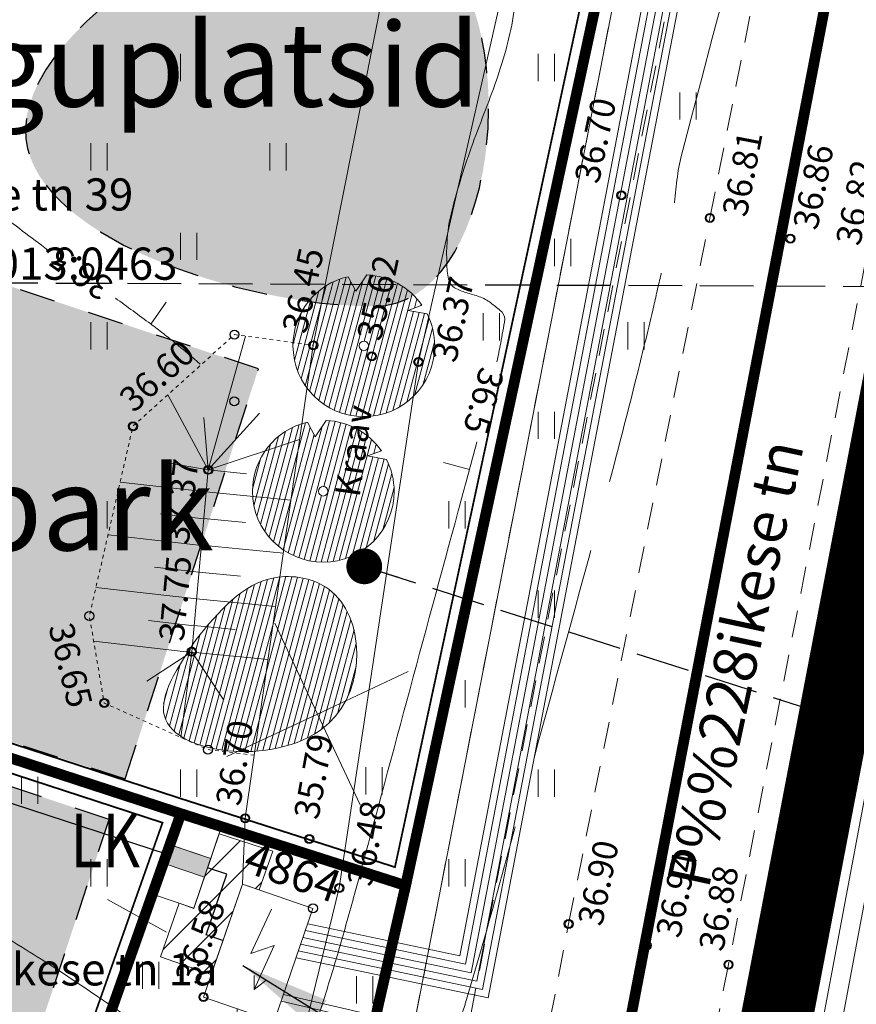
# Model space of a CAD drawing. Units: metres. Extents: x 553283 to 553886, y 6585167 to 6585878.
# Drawn here: x 553746 to 553770, y 6585329 to 6585356 of the extents above; entities that cross this region are included whole.
import ezdxf
from ezdxf.enums import TextEntityAlignment as Align

# ---------------------------------------------------------------- set-up
doc = ezdxf.new("R2010")
doc.units = ezdxf.units.M
doc.header["$MEASUREMENT"] = 0
for name, pattern in [('922 3x1x0 1', [4, 3, -1]), ('ASFBET', [2.5, 1.5, -1]), ('DASHDOT', [1, 0.5, -0.25, 0, -0.25]), ('HOONEKP', [0.02, 0.01, 0.01]), ('ISOPOOL', [8, 6, -2]), ('KATASTRIPIIR', [0.02, 0.01, 0.01]), ('NOLVAALL', [1.2, 0.2, -1]), ('Punktiirt923', [2, 1, -1])]:
    doc.linetypes.add(name, pattern=pattern)
doc.layers.get('0').update_dxf_attribs({"lineweight": 9})
for name, color, linetype, lineweight in [('ajutine', 12, '922 3x1x0 1', 0), ('HALJASTUS', 3, 'Continuous', 0), ('HORISONTAAL', 251, 'Continuous', 0), ('K-det-manguvaljak-spets', 28, 'Punktiirt923', 25), ('KPKAABEL', 1, 'Continuous', 15), ('KTRASS', 13, 'Continuous', 15), ('LEAMURU', 70, 'Continuous', 0), ('MOOTMPUNKT', 5, 'Continuous', 0), ('MPKAABEL', 5, 'Continuous', 15), ('olevpuuring', 86, 'Continuous', 0), ('plan_tabel', 7, 'Continuous', 5), ('PLANPUU', 76, 'Continuous', 0), ('RELJEEF', 30, 'Continuous', 0), ('TABEL', 7, 'Continuous', 18), ('TEE', 7, 'Continuous', 9), ('VEEKOGU', 132, 'Continuous', 0), ('VTRASS', 132, 'Continuous', 15)]:
    doc.layers.add(name, color=color, linetype=linetype, lineweight=lineweight)
for name, color, linetype in [('HOONE', 7, 'Continuous'), ('KORGUS', 7, 'Continuous'), ('LEA MOOD KRUN JOONISEL', 1, 'Continuous'), ('PIIR', 5, 'Continuous'), ('PLAN_ALA', 240, 'Continuous'), ('POST', 7, 'Continuous')]:
    doc.layers.add(name, color=color, linetype=linetype)
doc.layers.add('ololpiirid', color=7, linetype='Continuous', lineweight=30, true_color=0x4d3900)
doc.styles.add('kaks', font='ROMANS.shx', dxfattribs={"width": 0.8, "height": 400})
doc.styles.add('romans', font='romans.shx')
doc.styles.get("Standard").update_dxf_attribs({"font": 'txt.shx'})
doc.styles.add('Style-INTL_ISO', font='INTL_ISO.shx')
doc.styles.add('Style-INTL_ISO_ITALIC', font='INTL_ISO_ITALIC.shx')
doc.styles.add('SWISL', font='swissl.ttf')
doc.linetypes.add('-K-', pattern='A,10,-1.5,["K",romans,S=1.4,R=0,X=-0.7,Y=-0.7],-1.5,10,-3', length=26)
doc.linetypes.add('-V-', pattern='A,10,-1.5,["V",romans,S=1.4,R=0,X=-0.7,Y=-0.7],-1.5,10,-3', length=26)
doc.linetypes.add('KP_KBL', pattern='A,8,-0.8,[29,dgnlstyle-mkm.shx,S=0.010786,R=180,X=0,Y=0],8,[29,dgnlstyle-mkm.shx,S=0.010786,R=0,X=0,Y=0],-0.8', length=17.6)
doc.linetypes.add('MP_KBL', pattern='A,8,-2,[138,mkm.shx,S=1,R=0,X=0,Y=0],6,[138,mkm.shx,S=1,R=180,X=0,Y=0],-2', length=18)
doc.dimstyles.new('ISO-25', dxfattribs={"dimtxt": 2.5, "dimasz": 2.5, "dimexe": 1.25, "dimexo": 0.625, "dimtad": 1, "dimtxsty": 'Standard', "dimcen": 2.5, "dimadec": 0, "dimazin": 0, "dimtfac": 1, "dimtmove": 0, "dimatfit": 3, "dimfxl": 1, "dimarcsym": 0})

# ---------------------------------------------------------------- blocks, each defined once
blk = doc.blocks.new('HEIN')
at = {"layer": 'HALJASTUS', "linetype": 'Continuous', "lineweight": 0}
for p, q in [((-0.00228, 0.00381), (-0.00228, -0.00381)), ((0.00228, 0.00381), (0.00228, -0.00381))]:
    blk.add_line(p, q, dxfattribs=at)
blk = doc.blocks.new('AJ')
at = {"layer": 'HOONE', "linetype": 'Continuous', "lineweight": 0}
for p, q in [((0.00476, 0.02247), (-0.00093, 0.01004)), ((-0.00093, 0.01004), (0.00555, 0.01229)), ((0.00555, 0.01229), (0, 0)), ((0, 0.00396), (0, 0)), ((0, 0), (0.00331, 0.00264))]:
    blk.add_line(p, q, dxfattribs=at)
blk = doc.blocks.new('MURU')
at = {"layer": 'HALJASTUS', "linetype": 'Continuous', "lineweight": 0}
for p, q in [((-0.00463, 0.00607), (0, 0)), ((0, 0), (0.00446, 0.00607))]:
    blk.add_line(p, q, dxfattribs=at)
for centre in [(-0.00401, 0), (0.00428, 0)]:
    blk.add_circle(centre, 0.00055, dxfattribs=at)
blk = doc.blocks.new('ISOJ')
at = {"layer": 'HORISONTAAL', "linetype": 'Continuous', "lineweight": 0}
blk.add_line((0, 0), (0.0075, 0), dxfattribs=at)
blk = doc.blocks.new('puu2')
at = {"layer": 'PLANPUU', "flags": 128}
blk.add_lwpolyline([(1.757, 1.022), (1.224, 1.121), (1.613, 1.263, 0.234313), (0.071, 2.11), (-0.234, 1.657), (-0.454, 2.061, 0.349549), (-1.991, 0.132, 1), (1.969, 0.132, 0.117216)], format="xyb", close=True, dxfattribs=at)
at = {"layer": 'PLANPUU'}
blk.add_circle((-0.011, 0.132), 0.132, dxfattribs=at)
blk = doc.blocks.new('ELKAPP_1')
at = {"layer": 'POST', "linetype": 'Continuous', "lineweight": 0}
for p, q in [((-0.00136, 0.00298), (-0.00136, -0.00298)), ((0.00136, 0.00298), (0.00136, -0.00298))]:
    blk.add_line(p, q, dxfattribs=at)
blk.add_3dface([(-0.00597, 0.00298), (0.00597, 0.00298), (0.00597, -0.00298), (-0.00597, -0.00298)], dxfattribs=at)

msp = doc.modelspace()

# ---------------------------------------------------------------- hatches: boundary and pattern name
h = msp.add_hatch()
h.set_pattern_fill('ANSI31', color=1, scale=5, style=0)
h.set_pattern_definition([(45, (0, 0), (-0.44194173824, 0.44194173824), [])])
h.paths.add_polyline_path([(553752.937, 6585332.098), (553753.31, 6585333.183), (553751.814, 6585333.662), (553751.11, 6585331.583), (553750.693, 6585331.724), (553750.177, 6585330.224), (553751.595, 6585329.737), (553752.464, 6585332.261)])
msp.add_hatch(color=5).paths.add_polyline_path([(553750.275, 6585332.84), (553750.449, 6585333.354), (553751.58, 6585332.971), (553751.406, 6585332.457)])
at = {"layer": 'LEAMURU'}
h = msp.add_hatch(color=256, dxfattribs=at)
edge = h.paths.add_edge_path()
edge.add_spline(control_points=[(553756.14, 6585348.402), (553752.498, 6585348.401), (553739.275, 6585352.655), (553761.48, 6585365.398), (553759.556, 6585348.402), (553756.14, 6585348.402)], knot_values=[0, 0, 0, 0, 10.925323, 23.491438, 33.739581, 33.739581, 33.739581, 33.739581], degree=3, periodic=0)
edge = h.paths.add_edge_path()
edge.add_spline(control_points=[(553740.96, 6585360.896), (553740.471, 6585362.007), (553740.563, 6585366.156), (553747.781, 6585362.393), (553741.541, 6585359.576), (553740.96, 6585360.896)], knot_values=[0, 0, 0, 0, 3.642062, 7.589032, 11.91422, 11.91422, 11.91422, 11.91422], degree=3, periodic=0)
edge = h.paths.add_edge_path()
edge.add_spline(control_points=[(553741.592, 6585354.504), (553739.993, 6585355.477), (553734.617, 6585360.926), (553748.475, 6585359.41), (553742.881, 6585353.72), (553741.592, 6585354.504)], knot_values=[0, 0, 0, 0, 5.613926, 12.465619, 16.99154, 16.99154, 16.99154, 16.99154], degree=3, periodic=0)
for points in [[(553734.92, 6585339.831), (553749.191, 6585335.198), (553752.911, 6585346.655), (553738.676, 6585351.385)], [(553729.065, 6585322.415), (553743.401, 6585317.987), (553748.744, 6585334.069), (553734.51, 6585338.799)]]:
    msp.add_hatch(color=256, dxfattribs=at).paths.add_polyline_path(points)
at = {"layer": 'olevpuuring'}
h = msp.add_hatch(dxfattribs=at)
h.set_pattern_fill('ANSI31', color=256, scale=0.05, angle=30, style=0)
h.set_pattern_definition([(75, (553905.67623, 6585409.68953), (-0.15334072, 0.04108752), [])])
edge = h.paths.add_edge_path()
edge.add_line((553757.626, 6585348.192), (553757.092, 6585348.29))
edge.add_line((553757.092, 6585348.29), (553757.482, 6585348.432))
edge.add_arc((553755.858, 6585347.301), 1.98, 34.8585, 87.6074)
edge.add_line((553755.94, 6585349.279), (553755.635, 6585348.826))
edge.add_line((553755.635, 6585348.826), (553755.414, 6585349.23))
edge.add_arc((553755.858, 6585347.301), 1.98, 102.9319, 180)
edge.add_arc((553755.858, 6585347.301), 1.98, 180, 360)
edge.add_arc((553755.858, 6585347.301), 1.98, 360, 386.7419)
edge = h.paths.add_edge_path(flags=16)
edge.add_arc((553755.858, 6585347.301), 0.132, 0, 360)
h = msp.add_hatch(dxfattribs=at)
h.set_pattern_fill('ANSI31', color=256, scale=0.05, angle=30, style=0)
h.set_pattern_definition([(75, (553904.54253, 6585405.62355), (-0.15334072, 0.04108752), [])])
edge = h.paths.add_edge_path()
edge.add_line((553756.492, 6585344.126), (553755.959, 6585344.224))
edge.add_line((553755.959, 6585344.224), (553756.349, 6585344.366))
edge.add_arc((553754.724, 6585343.235), 1.98, 34.8585, 87.6074)
edge.add_line((553754.806, 6585345.213), (553754.502, 6585344.76))
edge.add_line((553754.502, 6585344.76), (553754.281, 6585345.164))
edge.add_arc((553754.724, 6585343.235), 1.98, 102.9319, 180)
edge.add_arc((553754.724, 6585343.235), 1.98, 180, 360)
edge.add_arc((553754.724, 6585343.235), 1.98, 360, 386.7419)
edge = h.paths.add_edge_path(flags=16)
edge.add_arc((553754.724, 6585343.235), 0.132, 0, 360)
h = msp.add_hatch(dxfattribs=at)
h.set_pattern_fill('ANSI31', color=256, scale=0.05, angle=30, style=0)
h.set_pattern_definition([(75, (553401.72906, 6585225.24312), (-0.153340725, 0.041087523), [])])
edge = h.paths.add_edge_path()
edge.add_spline(control_points=[(553751.168, 6585339.092), (553751.809, 6585339.873), (553752.807, 6585341.088), (553755.881, 6585340.573), (553755.999, 6585335.293), (553749.097, 6585335.97), (553750.649, 6585338.31), (553751.168, 6585339.092)], knot_values=[0, 0, 0, 0, 2.792476, 4.342365, 8.090351, 12.688884, 14.997907, 14.997907, 14.997907, 14.997907], degree=3, periodic=0)

# ---------------------------------------------------------------- linework, layer by layer
at = {"color": 1, "flags": 128}
msp.add_lwpolyline([(553753.375, 6585339.546), (553754.566, 6585337.012), (553752.031, 6585335.822), (553754.566, 6585337.012), (553755.756, 6585334.477), (553754.566, 6585337.012), (553757.1, 6585338.202)], dxfattribs=at)
at = {"flags": 128}
msp.add_lwpolyline([(553750.275, 6585332.84), (553750.449, 6585333.354), (553751.58, 6585332.971), (553751.406, 6585332.457), (553750.275, 6585332.84)], dxfattribs=at)
at = {"layer": 'ajutine', "const_width": 0.05}
for points in [[(553739.904, 6585366.093), (553762.321, 6585358.699), (553756.727, 6585332.734), (553750.868, 6585334.609), (553731.492, 6585340.934)], [(553715.237, 6585292.31), (553731.239, 6585340.175), (553750.232, 6585333.975), (553748.223, 6585328.29), (553755.287, 6585325.892), (553746.967, 6585282.157)]]:
    msp.add_lwpolyline(points, close=True, dxfattribs=at)
at = {"layer": 'HOONE', "linetype": 'HOONEKP', "lineweight": 0, "ltscale": 0.5}
for points in [[(553750.693, 6585331.724), (553751.11, 6585331.583), (553751.814, 6585333.662)], [(553752.937, 6585332.098), (553753.31, 6585333.183), (553751.814, 6585333.662)], [(553754.436, 6585331.583), (553753.35, 6585328.425), (553751.377, 6585329.103), (553752.463, 6585332.261), (553754.436, 6585331.583)], [(553751.595, 6585329.737), (553752.464, 6585332.261), (553752.937, 6585332.098)], [(553751.595, 6585329.737), (553750.177, 6585330.224), (553750.693, 6585331.724)]]:
    msp.add_lwpolyline(points, dxfattribs=at)
at = {"layer": 'HORISONTAAL', "linetype": 'ISOPOOL', "lineweight": 0}
for points, knots in [([(553655.475, 6585390.639), (553656.215, 6585389.859), (553656.955, 6585389.079), (553657.695, 6585388.299), (553658.188, 6585387.779), (553658.653, 6585387.235), (553659.116, 6585386.687), (553659.58, 6585386.136), (553659.996, 6585385.553), (553660.392, 6585384.949), (553660.788, 6585384.346), (553661.143, 6585383.725), (553661.463, 6585383.079), (553661.623, 6585382.755), (553661.764, 6585382.426), (553661.901, 6585382.092), (553662.039, 6585381.756), (553662.171, 6585381.421), (553662.265, 6585381.069), (553662.343, 6585380.779), (553662.391, 6585380.485), (553662.415, 6585380.189), (553662.443, 6585379.849), (553662.469, 6585379.509), (553662.495, 6585379.169), (553662.875, 6585374.189), (553663.28, 6585369.21), (553663.595, 6585364.229), (553663.924, 6585359.031), (553663.399, 6585353.809), (553663.055, 6585348.609), (553662.973, 6585347.357), (553662.827, 6585346.111), (553662.755, 6585344.859), (553662.72, 6585344.235), (553662.69, 6585343.612), (553662.695, 6585342.989), (553662.725, 6585339.572), (553662.832, 6585336.155), (553662.875, 6585332.739), (553662.905, 6585330.409), (553662.892, 6585328.078), (553662.925, 6585325.749), (553662.93, 6585325.394), (553662.95, 6585325.04), (553662.995, 6585324.689), (553663.344, 6585321.985), (553663.737, 6585319.297), (553664.155, 6585316.609), (553664.326, 6585315.509), (553664.494, 6585314.409), (553664.674, 6585313.312), (553664.854, 6585312.214), (553665.04, 6585311.118), (553665.233, 6585310.023), (553665.425, 6585308.927), (553665.63, 6585307.834), (553665.83, 6585306.74), (553666.03, 6585305.644), (553666.244, 6585304.551), (553666.465, 6585303.459), (553666.561, 6585302.989), (553666.778, 6585302.56), (553667.055, 6585302.149), (553667.486, 6585301.511), (553667.994, 6585300.99), (553668.605, 6585300.549), (553669.173, 6585300.138), (553669.743, 6585299.769), (553670.358, 6585299.45), (553670.968, 6585299.133), (553671.569, 6585298.801), (553672.212, 6585298.565), (553673.506, 6585298.09), (553674.8, 6585297.621), (553676.095, 6585297.151), (553677.391, 6585296.682), (553678.69, 6585296.219), (553679.986, 6585295.749), (553681.278, 6585295.281), (553682.459, 6585294.596), (553683.615, 6585293.799), (553685.011, 6585292.837), (553686.197, 6585291.679), (553687.125, 6585290.279), (553687.405, 6585289.857), (553687.649, 6585289.428), (553687.867, 6585288.977), (553688.083, 6585288.531), (553688.31, 6585288.092), (553688.486, 6585287.629), (553688.836, 6585286.705), (553689.172, 6585285.777), (553689.505, 6585284.847), (553689.839, 6585283.917), (553690.148, 6585282.98), (553690.485, 6585282.051), (553690.739, 6585281.355), (553691.06, 6585280.688), (553691.375, 6585280.016), (553691.48, 6585279.79), (553691.6, 6585279.575), (553691.725, 6585279.359), (553691.931, 6585279.002), (553692.142, 6585278.637), (553692.465, 6585278.379), (553692.623, 6585278.253), (553692.788, 6585278.146), (553692.954, 6585278.037), (553693.118, 6585277.93), (553693.282, 6585277.822), (553693.448, 6585277.718), (553693.776, 6585277.514), (553694.11, 6585277.325), (553694.451, 6585277.142), (553695.12, 6585276.784), (553695.802, 6585276.457), (553696.511, 6585276.189), (553697.93, 6585275.653), (553699.363, 6585275.175), (553700.805, 6585274.709), (553701.782, 6585274.393), (553702.759, 6585274.09), (553703.748, 6585273.809), (553704.73, 6585273.53), (553705.724, 6585273.319), (553706.735, 6585273.169), (553707.569, 6585273.045), (553708.404, 6585272.971), (553709.243, 6585272.945), (553710.083, 6585272.919), (553710.924, 6585272.895), (553711.763, 6585272.919), (553712.604, 6585272.944), (553713.446, 6585272.973), (553714.287, 6585273.003), (553715.127, 6585273.034), (553715.966, 6585273.069), (553716.805, 6585273.109), (553717.313, 6585273.132), (553717.817, 6585273.203), (553718.318, 6585273.308), (553718.833, 6585273.416), (553719.333, 6585273.569), (553719.83, 6585273.735), (553720.848, 6585274.075), (553721.825, 6585274.504), (553722.842, 6585274.854), (553723.816, 6585275.188), (553724.804, 6585275.459), (553725.816, 6585275.635), (553726.298, 6585275.719), (553726.797, 6585275.704), (553727.28, 6585275.64), (553727.524, 6585275.607), (553727.767, 6585275.566), (553728.006, 6585275.5), (553728.128, 6585275.467), (553728.246, 6585275.429), (553728.366, 6585275.389), (553728.489, 6585275.349), (553728.608, 6585275.305), (553728.725, 6585275.249), (553729.183, 6585275.028), (553729.59, 6585274.71), (553729.917, 6585274.327), (553730.251, 6585273.934), (553730.575, 6585273.54), (553730.895, 6585273.139), (553731.055, 6585272.939), (553731.217, 6585272.742), (553731.371, 6585272.538), (553731.523, 6585272.335), (553731.663, 6585272.124), (553731.812, 6585271.919), (553731.961, 6585271.714), (553732.114, 6585271.513), (553732.267, 6585271.31), (553732.423, 6585271.105), (553732.592, 6585270.917), (553732.785, 6585270.739), (553733.039, 6585270.504), (553733.338, 6585270.326), (553733.665, 6585270.239), (553734.698, 6585269.961), (553735.731, 6585269.721), (553736.775, 6585269.509), (553738.258, 6585269.207), (553739.735, 6585268.889), (553741.225, 6585268.626), (553741.966, 6585268.494), (553742.708, 6585268.384), (553743.454, 6585268.291), (553743.824, 6585268.244), (553744.196, 6585268.211), (553744.566, 6585268.173), (553744.935, 6585268.136), (553745.306, 6585268.104), (553745.675, 6585268.099), (553746.068, 6585268.093), (553746.425, 6585268.31), (553746.785, 6585268.509), (553747.186, 6585268.729), (553747.543, 6585268.95), (553747.835, 6585269.299), (553747.934, 6585269.416), (553748.009, 6585269.541), (553748.065, 6585269.679), (553748.586, 6585270.945), (553748.983, 6585272.251), (553749.535, 6585273.499), (553749.549, 6585273.529), (553749.562, 6585273.559), (553749.575, 6585273.589)], [0, 0, 0, 0, 0.016777, 0.016777, 0.016777, 0.027951, 0.027951, 0.027951, 0.039166, 0.039166, 0.039166, 0.050375, 0.050375, 0.050375, 0.055994, 0.055994, 0.055994, 0.061641, 0.061641, 0.061641, 0.066284, 0.066284, 0.066284, 0.071606, 0.071606, 0.071606, 0.149523, 0.149523, 0.149523, 0.230815, 0.230815, 0.230815, 0.250383, 0.250383, 0.250383, 0.260114, 0.260114, 0.260114, 0.313435, 0.313435, 0.313435, 0.349793, 0.349793, 0.349793, 0.355318, 0.355318, 0.355318, 0.397776, 0.397776, 0.397776, 0.415135, 0.415135, 0.415135, 0.432484, 0.432484, 0.432484, 0.449841, 0.449841, 0.449841, 0.467226, 0.467226, 0.467226, 0.474698, 0.474698, 0.474698, 0.486285, 0.486285, 0.486285, 0.497041, 0.497041, 0.497041, 0.507732, 0.507732, 0.507732, 0.529224, 0.529224, 0.529224, 0.550734, 0.550734, 0.550734, 0.572166, 0.572166, 0.572166, 0.598021, 0.598021, 0.598021, 0.60581, 0.60581, 0.60581, 0.613528, 0.613528, 0.613528, 0.628939, 0.628939, 0.628939, 0.644348, 0.644348, 0.644348, 0.655902, 0.655902, 0.655902, 0.659776, 0.659776, 0.659776, 0.666163, 0.666163, 0.666163, 0.669264, 0.669264, 0.669264, 0.672322, 0.672322, 0.672322, 0.678338, 0.678338, 0.678338, 0.690143, 0.690143, 0.690143, 0.71377, 0.71377, 0.71377, 0.729773, 0.729773, 0.729773, 0.745666, 0.745666, 0.745666, 0.758761, 0.758761, 0.758761, 0.771869, 0.771869, 0.771869, 0.785002, 0.785002, 0.785002, 0.798114, 0.798114, 0.798114, 0.806048, 0.806048, 0.806048, 0.814222, 0.814222, 0.814222, 0.830935, 0.830935, 0.830935, 0.846927, 0.846927, 0.846927, 0.854543, 0.854543, 0.854543, 0.858384, 0.858384, 0.858384, 0.860347, 0.860347, 0.860347, 0.862353, 0.862353, 0.862353, 0.870188, 0.870188, 0.870188, 0.878194, 0.878194, 0.878194, 0.88218, 0.88218, 0.88218, 0.886131, 0.886131, 0.886131, 0.890085, 0.890085, 0.890085, 0.894099, 0.894099, 0.894099, 0.899363, 0.899363, 0.899363, 0.915978, 0.915978, 0.915978, 0.939576, 0.939576, 0.939576, 0.951299, 0.951299, 0.951299, 0.957115, 0.957115, 0.957115, 0.962896, 0.962896, 0.962896, 0.969051, 0.969051, 0.969051, 0.975886, 0.975886, 0.975886, 0.978196, 0.978196, 0.978196, 0.999485, 0.999485, 0.999485, 1, 1, 1, 1]), ([(553754.608, 6585321.389), (553754.938, 6585321.419), (553755.236, 6585321.613), (553755.497, 6585321.834), (553755.651, 6585321.964), (553755.784, 6585322.099), (553755.908, 6585322.251), (553755.971, 6585322.328), (553756.033, 6585322.405), (553756.091, 6585322.486), (553756.149, 6585322.565), (553756.204, 6585322.645), (553756.255, 6585322.729), (553756.564, 6585323.225), (553756.842, 6585323.735), (553757.089, 6585324.265), (553757.324, 6585324.769), (553757.54, 6585325.278), (553757.721, 6585325.803), (553757.899, 6585326.318), (553758.076, 6585326.834), (553758.23, 6585327.356), (553758.386, 6585327.883), (553758.542, 6585328.411), (553758.695, 6585328.939), (553758.943, 6585329.788), (553759.197, 6585330.636), (553759.435, 6585331.489), (553759.612, 6585332.121), (553759.784, 6585332.755), (553759.957, 6585333.388), (553760.13, 6585334.022), (553760.303, 6585334.655), (553760.475, 6585335.289), (553761.156, 6585337.784), (553761.846, 6585340.277), (553762.527, 6585342.772), (553762.868, 6585344.019), (553763.188, 6585345.272), (553763.501, 6585346.527), (553763.658, 6585347.155), (553763.81, 6585347.784), (553763.957, 6585348.414), (553764.031, 6585348.729), (553764.103, 6585349.045), (553764.175, 6585349.36), (553764.247, 6585349.676), (553764.321, 6585349.991), (553764.385, 6585350.309), (553764.44, 6585350.58), (553764.474, 6585350.855), (553764.515, 6585351.129), (553764.587, 6585351.601), (553764.594, 6585352.086), (553764.715, 6585352.549), (553766.275, 6585358.489), (553767.835, 6585364.429), (553769.395, 6585370.369)], [0, 0, 0, 0, 0.019253, 0.019253, 0.019253, 0.030583, 0.030583, 0.030583, 0.036345, 0.036345, 0.036345, 0.042017, 0.042017, 0.042017, 0.075845, 0.075845, 0.075845, 0.108025, 0.108025, 0.108025, 0.13966, 0.13966, 0.13966, 0.171579, 0.171579, 0.171579, 0.222965, 0.222965, 0.222965, 0.261087, 0.261087, 0.261087, 0.29921, 0.29921, 0.29921, 0.449379, 0.449379, 0.449379, 0.524466, 0.524466, 0.524466, 0.562028, 0.562028, 0.562028, 0.580818, 0.580818, 0.580818, 0.599617, 0.599617, 0.599617, 0.615684, 0.615684, 0.615684, 0.643437, 0.643437, 0.643437, 1, 1, 1, 1]), ([(553745.026, 6585331.297), (553745.633, 6585330.918), (553746.239, 6585330.538), (553746.845, 6585330.159), (553747.388, 6585329.819), (553747.916, 6585329.458), (553748.446, 6585329.1), (553748.711, 6585328.921), (553748.974, 6585328.739), (553749.238, 6585328.559), (553749.502, 6585328.379), (553749.766, 6585328.203), (553750.035, 6585328.029), (553750.109, 6585327.981), (553750.196, 6585327.954), (553750.283, 6585327.946), (553750.374, 6585327.938), (553750.465, 6585327.942), (553750.556, 6585327.936), (553750.649, 6585327.929), (553750.742, 6585327.923), (553750.834, 6585327.909), (553750.881, 6585327.902), (553750.925, 6585327.884), (553750.968, 6585327.862), (553751.01, 6585327.841), (553751.051, 6585327.819), (553751.085, 6585327.788)], [0, 0, 0, 0, 0.303281, 0.303281, 0.303281, 0.574497, 0.574497, 0.574497, 0.710069, 0.710069, 0.710069, 0.845379, 0.845379, 0.845379, 0.882252, 0.882252, 0.882252, 0.920896, 0.920896, 0.920896, 0.960341, 0.960341, 0.960341, 0.980409, 0.980409, 0.980409, 1, 1, 1, 1])]:
    msp.add_open_spline(points, degree=3, knots=knots, dxfattribs=at)
at = {"layer": 'HORISONTAAL', "linetype": 'Continuous', "lineweight": 0}
for points, knots in [([(553759.578, 6585346.855), (553759.614, 6585347.027), (553759.648, 6585347.199), (553759.681, 6585347.372), (553759.702, 6585347.483), (553759.721, 6585347.594), (553759.741, 6585347.705), (553759.761, 6585347.816), (553759.781, 6585347.928), (553759.795, 6585348.039), (553759.808, 6585348.131), (553759.742, 6585348.231), (553759.668, 6585348.29), (553759.623, 6585348.326), (553759.578, 6585348.361), (553759.534, 6585348.396), (553759.491, 6585348.43), (553759.448, 6585348.465), (553759.405, 6585348.499), (553759.311, 6585348.573), (553759.201, 6585348.628), (553759.089, 6585348.672), (553758.967, 6585348.719), (553758.839, 6585348.744), (553758.716, 6585348.785), (553758.605, 6585348.823), (553758.497, 6585348.858), (553758.392, 6585348.921), (553758.305, 6585348.973), (553758.246, 6585349.062), (553758.225, 6585349.159), (553758.193, 6585349.308), (553758.18, 6585349.458), (553758.176, 6585349.609), (553758.172, 6585349.76), (553758.168, 6585349.911), (553758.175, 6585350.062), (553758.19, 6585350.37), (553758.22, 6585350.676), (553758.294, 6585350.977), (553758.45, 6585351.612), (553758.643, 6585352.224), (553758.859, 6585352.834), (553759.084, 6585353.467), (553759.343, 6585354.085), (553759.563, 6585354.719), (553759.672, 6585355.031), (553759.77, 6585355.346), (553759.854, 6585355.667), (553759.937, 6585355.981), (553760.004, 6585356.298), (553760.045, 6585356.619), (553760.092, 6585356.985), (553760.136, 6585357.352), (553760.172, 6585357.72), (553760.209, 6585358.089), (553760.243, 6585358.457), (553760.28, 6585358.825), (553760.317, 6585359.193), (553760.357, 6585359.56), (553760.396, 6585359.927), (553760.435, 6585360.292), (553760.485, 6585360.656), (553760.545, 6585361.019), (553760.618, 6585361.456), (553760.729, 6585361.889), (553760.889, 6585362.302), (553761.052, 6585362.722), (553761.223, 6585363.138), (553761.387, 6585363.556), (553761.551, 6585363.975), (553761.714, 6585364.394), (553761.874, 6585364.814), (553761.953, 6585365.022), (553762.006, 6585365.238), (553762.062, 6585365.455), (553762.118, 6585365.671), (553762.159, 6585365.888), (553762.185, 6585366.109), (553762.266, 6585366.787), (553762.289, 6585367.476), (553762.213, 6585368.153), (553762.136, 6585368.838), (553762.043, 6585369.522), (553761.934, 6585370.204), (553761.824, 6585370.89), (553761.694, 6585371.572), (553761.588, 6585372.258), (553761.536, 6585372.599), (553761.501, 6585372.941), (553761.465, 6585373.284), (553761.43, 6585373.625), (553761.413, 6585373.967), (553761.415, 6585374.309), (553761.422, 6585375.091), (553761.495, 6585375.876), (553761.656, 6585376.647), (553761.821, 6585377.432), (553762.012, 6585378.201), (553762.178, 6585378.98), (553762.344, 6585379.755), (553762.511, 6585380.528), (553762.656, 6585381.31), (553762.728, 6585381.694), (553762.756, 6585382.084), (553762.777, 6585382.474), (553762.788, 6585382.668), (553762.79, 6585382.862), (553762.791, 6585383.056), (553762.791, 6585383.25), (553762.782, 6585383.444), (553762.765, 6585383.639), (553762.731, 6585384.031), (553762.631, 6585384.411), (553762.473, 6585384.781), (553762.31, 6585385.162), (553762.117, 6585385.512), (553761.876, 6585385.839), (553761.627, 6585386.179), (553761.379, 6585386.515), (553761.111, 6585386.837), (553760.977, 6585386.999), (553760.842, 6585387.159), (553760.709, 6585387.321), (553760.632, 6585387.414), (553760.555, 6585387.508), (553760.478, 6585387.601)], [0, 0, 0, 0, 0.01222, 0.01222, 0.01222, 0.020085, 0.020085, 0.020085, 0.027914, 0.027914, 0.027914, 0.034459, 0.034459, 0.034459, 0.038426, 0.038426, 0.038426, 0.042234, 0.042234, 0.042234, 0.050603, 0.050603, 0.050603, 0.059658, 0.059658, 0.059658, 0.067792, 0.067792, 0.067792, 0.074532, 0.074532, 0.074532, 0.085046, 0.085046, 0.085046, 0.095566, 0.095566, 0.095566, 0.116971, 0.116971, 0.116971, 0.162011, 0.162011, 0.162011, 0.208674, 0.208674, 0.208674, 0.231699, 0.231699, 0.231699, 0.254209, 0.254209, 0.254209, 0.279941, 0.279941, 0.279941, 0.3057, 0.3057, 0.3057, 0.331397, 0.331397, 0.331397, 0.356961, 0.356961, 0.356961, 0.387796, 0.387796, 0.387796, 0.4191, 0.4191, 0.4191, 0.450389, 0.450389, 0.450389, 0.465877, 0.465877, 0.465877, 0.481316, 0.481316, 0.481316, 0.528749, 0.528749, 0.528749, 0.576787, 0.576787, 0.576787, 0.625105, 0.625105, 0.625105, 0.649078, 0.649078, 0.649078, 0.672874, 0.672874, 0.672874, 0.727426, 0.727426, 0.727426, 0.782887, 0.782887, 0.782887, 0.838058, 0.838058, 0.838058, 0.865217, 0.865217, 0.865217, 0.878728, 0.878728, 0.878728, 0.892252, 0.892252, 0.892252, 0.919617, 0.919617, 0.919617, 0.947806, 0.947806, 0.947806, 0.976974, 0.976974, 0.976974, 0.991575, 0.991575, 0.991575, 1, 1, 1, 1]), ([(553744.204, 6585352.194), (553744.246, 6585352.158), (553744.289, 6585352.123), (553744.331, 6585352.088), (553744.758, 6585351.735), (553745.191, 6585351.391), (553745.625, 6585351.049), (553745.857, 6585350.866), (553746.09, 6585350.685), (553746.324, 6585350.506), (553746.559, 6585350.327), (553746.794, 6585350.149), (553747.032, 6585349.976), (553747.033, 6585349.975), (553747.034, 6585349.975), (553747.035, 6585349.974)], [0, 0, 0, 0, 0.046043, 0.046043, 0.046043, 0.507338, 0.507338, 0.507338, 0.75323, 0.75323, 0.75323, 0.999079, 0.999079, 0.999079, 1, 1, 1, 1]), ([(553748.915, 6585348.632), (553749.245, 6585348.393), (553749.573, 6585348.153), (553749.901, 6585347.911), (553750.021, 6585347.823), (553750.138, 6585347.732), (553750.256, 6585347.641), (553750.373, 6585347.551), (553750.49, 6585347.459), (553750.604, 6585347.364), (553750.834, 6585347.176), (553751.062, 6585346.985), (553751.285, 6585346.789)], [0, 0, 0, 0, 0.406768, 0.406768, 0.406768, 0.555097, 0.555097, 0.555097, 0.703418, 0.703418, 0.703418, 1, 1, 1, 1]), ([(553754.239, 6585327.766), (553754.246, 6585327.772), (553754.251, 6585327.78), (553754.255, 6585327.789), (553754.461, 6585328.234), (553754.633, 6585328.685), (553754.775, 6585329.15), (553754.918, 6585329.616), (553755.063, 6585330.08), (553755.195, 6585330.549), (553755.34, 6585331.058), (553755.487, 6585331.567), (553755.625, 6585332.079), (553756.585, 6585335.614), (553757.533, 6585339.153), (553758.495, 6585342.689), (553758.67, 6585343.33), (553758.845, 6585343.972), (553759.019, 6585344.613)], [0, 0, 0, 0, 0.001597, 0.001597, 0.001597, 0.0848, 0.0848, 0.0848, 0.168117, 0.168117, 0.168117, 0.258823, 0.258823, 0.258823, 0.886139, 0.886139, 0.886139, 1, 1, 1, 1])]:
    msp.add_open_spline(points, degree=3, knots=knots, dxfattribs=at)
at = {"layer": 'K-det-manguvaljak-spets'}
for points in [[(553734.92, 6585339.831), (553749.191, 6585335.198), (553752.911, 6585346.655), (553738.676, 6585351.385)], [(553729.065, 6585322.415), (553743.401, 6585317.987), (553748.744, 6585334.069), (553734.51, 6585338.799)]]:
    msp.add_lwpolyline(points, close=True, dxfattribs=at)
at = {"layer": 'K-det-manguvaljak-spets', "start_tangent": (-1, -0.000103), "end_tangent": (-1, -0.000103)}
msp.add_spline([(553756.14, 6585348.402), (553746.403, 6585353.357), (553757.867, 6585358.503), (553756.14, 6585348.402)], degree=3, dxfattribs=at)
at = {"layer": 'KORGUS', "linetype": 'Continuous', "lineweight": 0}
for centre in [(553763.056, 6585351.503, 0), (553765.526, 6585350.867, 0), (553767.777, 6585350.291, 0), (553754.443, 6585347.315, 0), (553756.08, 6585347.007, 0), (553757.384, 6585346.849, 0), (553749.406, 6585345.051, 0), (553751.509, 6585343.834, 0), (553751.049, 6585338.752, 0), (553748.603, 6585337.319, 0), (553752.542, 6585334.1, 0), (553754.332, 6585333.518, 0), (553755.17, 6585332.154, 0), (553761.58, 6585331.147, 0), (553763.761, 6585330.544, 0), (553766.047, 6585330.012, 0), (553768.367, 6585329.328, 0), (553751.377, 6585329.105, 0)]:
    msp.add_circle(centre, 0.1, dxfattribs=at)
at = {"layer": 'KPKAABEL', "linetype": 'KP_KBL', "lineweight": 15, "ltscale": 0.5, "flags": 128}
msp.add_lwpolyline([(553769.219, 6585388.781), (553768.025, 6585380.729), (553767.025, 6585375.019), (553766.966, 6585372.991), (553765.455, 6585365.459), (553764.335, 6585359.459), (553758.695, 6585330.019), (553754.223, 6585330.961)], dxfattribs=at)
at = {"layer": 'KTRASS', "linetype": '-K-', "lineweight": 15, "ltscale": 0.5}
msp.add_lwpolyline([(553758.865, 6585273.618), (553766.892, 6585316.03), (553775.561, 6585362.211), (553778.309, 6585378.821), (553779.413, 6585385.112)], dxfattribs=at)
at = {"layer": 'LEA MOOD KRUN JOONISEL', "const_width": 0.15}
msp.add_lwpolyline([(553739.662, 6585366.642), (553762.803, 6585358.961), (553757.03, 6585332.217), (553750.75, 6585334.227), (553748.74, 6585328.537), (553755.75, 6585326.157), (553747.28, 6585281.637), (553714.747, 6585292.047)], close=True, dxfattribs=at)
msp.add_lwpolyline([(553750.75, 6585334.227), (553757.03, 6585332.217), (553756.25, 6585328.807), (553755.75, 6585326.157), (553748.74, 6585328.537), (553750.75, 6585334.227)], dxfattribs=at)
at = {"layer": 'MOOTMPUNKT', "linetype": 'Continuous', "lineweight": 30}
for centre in [(553763.056, 6585351.503, 36.704), (553765.526, 6585350.867, 36.813), (553767.777, 6585350.291, 36.857), (553752.243, 6585347.613, 36.819), (553754.443, 6585347.315, 36.45), (553756.08, 6585347.007, 35.616), (553757.384, 6585346.849, 36.373), (553752.236, 6585345.746, 37.734), (553749.406, 6585345.051, 36.603), (553751.509, 6585343.834, 37.365), (553748.188, 6585339.751, 36.645), (553751.049, 6585338.752, 37.752), (553748.603, 6585337.319, 36.647), (553751.502, 6585336.017, 36.923), (553752.542, 6585334.1, 36.701), (553754.332, 6585333.518, 35.787), (553755.17, 6585332.154, 36.476), (553754.436, 6585331.583, 36.227), (553761.58, 6585331.147, 36.895), (553763.761, 6585330.544, 36.944), (553766.047, 6585330.012, 36.884), (553768.367, 6585329.328, 36.664), (553751.377, 6585329.105, 36.578)]:
    msp.add_circle(centre, 0.125, dxfattribs=at)
at = {"layer": 'MPKAABEL', "linetype": 'MP_KBL', "lineweight": 15, "ltscale": 0.5}
for points in [[(553754.288, 6585331.151), (553758.539, 6585330.252), (553764.145, 6585359.489), (553765.263, 6585365.494), (553766.767, 6585373.014), (553766.826, 6585375.039), (553767.83, 6585380.762), (553769.028, 6585388.849)], [(553754.092, 6585330.582), (553759.016, 6585329.55), (553764.732, 6585359.381), (553765.852, 6585365.381), (553767.365, 6585372.946), (553767.425, 6585374.978), (553768.423, 6585380.667), (553769.6, 6585388.617)], [(553769.41, 6585388.699), (553768.225, 6585380.699), (553767.225, 6585374.999), (553767.165, 6585372.969), (553765.655, 6585365.419), (553764.535, 6585359.419), (553758.857, 6585329.784), (553754.157, 6585330.771)], [(553777.865, 6585369.832), (553767.584, 6585372.985), (553766.048, 6585365.343), (553764.928, 6585359.344), (553759.174, 6585329.316), (553754.027, 6585330.392)], [(553753.962, 6585330.203), (553759.333, 6585329.081), (553765.125, 6585359.307), (553766.244, 6585365.305), (553767.726, 6585372.713), (553777.801, 6585369.618)], [(553753.609, 6585329.178), (553758.194, 6585328.115), (553756.665, 6585319.079), (553755.975, 6585314.699), (553755.975, 6585314.699), (553751.645, 6585293.799), (553748.605, 6585280.149), (553749.685, 6585277.999), (553750.555, 6585277.549), (553761.833, 6585273.976)], [(553761.779, 6585273.783), (553750.479, 6585277.363), (553749.543, 6585277.847), (553748.397, 6585280.134), (553751.45, 6585293.841), (553755.779, 6585314.734), (553756.468, 6585319.111), (553757.963, 6585327.966), (553753.544, 6585328.988)]]:
    msp.add_lwpolyline(points, dxfattribs=at)
at = {"layer": 'MPKAABEL', "linetype": 'MP_KBL', "lineweight": 25, "ltscale": 0.5}
for points in [[(553728.412, 6585340.265), (553750.362, 6585333.097)], [(553751.92, 6585330.682), (553751.448, 6585330.845), (553752.032, 6585332.542), (553751.493, 6585332.714)]]:
    msp.add_lwpolyline(points, dxfattribs=at)
at = {"layer": 'olevpuuring'}
msp.add_spline([(553751.168, 6585339.092), (553753.362, 6585340.819), (553754.879, 6585340.5), (553754.879, 6585336.752), (553750.285, 6585336.958), (553751.168, 6585339.092)], degree=3, dxfattribs=at)
at = {"layer": 'ololpiirid', "color": 36, "linetype": 'Continuous', "lineweight": 0, "const_width": 0.3, "flags": 128}
msp.add_lwpolyline([(553785.624, 6585444.744), (553750.325, 6585260.849), (553757.235, 6585258.809), (553760.395, 6585275.939), (553770.425, 6585328.679), (553777.955, 6585368.289), (553793.45, 6585363.249), (553793.45, 6585363.249)], dxfattribs=at)
for points in [[(553743.455, 6585377.979), (553730.985, 6585340.679), (553750.745, 6585334.229), (553757.025, 6585332.219), (553765.345, 6585370.759)], [(553743.455, 6585377.979), (553730.985, 6585340.679), (553750.745, 6585334.229), (553757.025, 6585332.219), (553765.345, 6585370.759), (553743.455, 6585377.979)], [(553644.575, 6585370.619), (553684.225, 6585342.189), (553660.865, 6585309.289), (553747.275, 6585281.639), (553755.095, 6585322.749), (553755.745, 6585326.159), (553748.735, 6585328.539), (553750.745, 6585334.229), (553730.985, 6585340.679), (553704.815, 6585349.239), (553678.605, 6585359.039), (553644.575, 6585370.619)], [(553750.745, 6585334.229), (553748.735, 6585328.539), (553755.745, 6585326.159), (553756.245, 6585328.809), (553757.025, 6585332.219), (553750.745, 6585334.229)]]:
    msp.add_lwpolyline(points, close=True, dxfattribs=at)
at = {"layer": 'PIIR', "linetype": 'KATASTRIPIIR', "lineweight": 0}
msp.add_line((553748.692, 6585331.83), (553750.345, 6585330.916), dxfattribs=at)
for points in [[(553644.575, 6585370.619), (553684.225, 6585342.189), (553660.865, 6585309.289), (553747.275, 6585281.639), (553755.095, 6585322.749), (553755.745, 6585326.159), (553748.735, 6585328.539), (553750.745, 6585334.229), (553730.985, 6585340.679), (553704.815, 6585349.239), (553678.605, 6585359.039)], [(553750.745, 6585334.229), (553748.735, 6585328.539), (553755.745, 6585326.159), (553756.245, 6585328.809), (553757.025, 6585332.219)]]:
    msp.add_lwpolyline(points, close=True, dxfattribs=at)
at = {"layer": 'PLAN_ALA', "linetype": 'DASHDOT', "lineweight": 50, "ltscale": 16, "const_width": 2}
msp.add_lwpolyline([(553757.454, 6585276.282), (553766.537, 6585324.028), (553766.537, 6585324.028), (553776.892, 6585378.109), (553739.015, 6585389.979), (553686.503, 6585407.175), (553683.949, 6585399.713), (553655.283, 6585409.169), (553652.478, 6585400.74), (553642.677, 6585371.249), (553626.38, 6585322.148), (553604.927, 6585334.898), (553579.749, 6585349.862), (553548.649, 6585368.333), (553521.975, 6585339.612), (553562.919, 6585316.81), (553576.803, 6585325.399), (553592.722, 6585319.093), (553598.588, 6585305.628), (553649.546, 6585289.887), (553661.649, 6585306.938)], close=True, dxfattribs=at)
at = {"layer": 'RELJEEF', "linetype": 'Continuous', "lineweight": 0, "ltscale": 0.5}
for p, q in [((553751.453, 6585343.215), (553749.048, 6585343.489)), ((553751.454, 6585343.22), (553753.821, 6585342.99)), ((553751.386, 6585342.468), (553750.179, 6585342.605)), ((553751.386, 6585342.473), (553752.551, 6585342.36)), ((553751.318, 6585341.72), (553748.709, 6585342.018)), ((553751.319, 6585341.726), (553753.608, 6585341.504)), ((553751.25, 6585340.973), (553750.009, 6585341.115)), ((553751.251, 6585340.979), (553752.407, 6585340.867)), ((553751.183, 6585340.226), (553748.371, 6585340.547)), ((553751.183, 6585340.232), (553753.394, 6585340.018)), ((553751.115, 6585339.479), (553749.839, 6585339.625)), ((553751.116, 6585339.485), (553752.262, 6585339.374)), ((553751.048, 6585338.732), (553748.309, 6585339.044)), ((553751.048, 6585338.738), (553753.18, 6585338.532))]:
    msp.add_line(p, q, dxfattribs=at)
at = {"layer": 'RELJEEF', "linetype": 'NOLVAALL', "lineweight": 0, "ltscale": 0.005, "flags": 128}
msp.add_lwpolyline([(553752.796, 6585335.86), (553751.502, 6585336.017), (553748.603, 6585337.319), (553748.188, 6585339.751), (553749.406, 6585345.051), (553752.243, 6585347.613), (553754.443, 6585347.315)], dxfattribs=at)
at = {"layer": 'RELJEEF', "linetype": 'Continuous', "lineweight": 0, "ltscale": 0.5, "flags": 128}
for points in [[(553751.509, 6585343.834), (553752.551, 6585347.571)], [(553751.509, 6585343.834), (553750.377, 6585345.927)], [(553751.509, 6585343.834), (553752.944, 6585345.421)], [(553751.509, 6585343.834), (553751.391, 6585345.293)], [(553751.509, 6585343.834), (553754.064, 6585344.68)], [(553751.509, 6585343.834), (553750.271, 6585344.044)], [(553751.049, 6585338.752), (553751.509, 6585343.834)], [(553751.509, 6585343.834), (553752.576, 6585343.724)], [(553751.049, 6585338.752), (553749.793, 6585337.932)], [(553751.049, 6585338.752), (553750.745, 6585336.357)], [(553751.049, 6585338.752), (553751.941, 6585337.401)]]:
    msp.add_lwpolyline(points, dxfattribs=at)
at = {"layer": 'TEE', "lineweight": 0, "ltscale": 0.5}
msp.add_lwpolyline([(553747.292, 6585277.196), (553763.401, 6585359.826), (553756.356, 6585362.149), (553740.001, 6585367.543), (553686.92, 6585385.167), (553679.83, 6585387.567)], dxfattribs=at)
at = {"layer": 'TEE', "linetype": 'ASFBET', "lineweight": 0, "ltscale": 0.5}
for points in [[(553596.389, 6585306.245), (553598.676, 6585305.443), (553606.938, 6585319.771), (553610.865, 6585319.769), (553623.203, 6585315.021), (553634.086, 6585309.523), (553629.302, 6585296.391), (553630.244, 6585292.923), (553632.191, 6585289.905), (553634.966, 6585288.742), (553657.878, 6585281.559), (553681.085, 6585274.126), (553723.705, 6585260.709), (553739.395, 6585255.853), (553742.659, 6585257.944), (553746.314, 6585262.449), (553748.07, 6585267.136), (553751.207, 6585280.714), (553755.402, 6585299.253), (553758.441, 6585314.95), (553761.58, 6585331.147), (553765.526, 6585350.867), (553769.397, 6585370.371), (553772.587, 6585386.698)], [(553766.036, 6585373.341), (553747.293, 6585277.198)], [(553767.361, 6585372.299), (553748.729, 6585276.724)], [(553777.56, 6585371.659), (553775.418, 6585371.253), (553773.898, 6585369.801), (553769.885, 6585349.708), (553766.047, 6585330.012), (553762.79, 6585313.595), (553759.775, 6585298.13), (553756.478, 6585278.739), (553756.037, 6585276.575), (553757.4, 6585276.11), (553757.189, 6585275.335), (553759.166, 6585274.669)]]:
    msp.add_lwpolyline(points, dxfattribs=at)
at = {"layer": 'VEEKOGU', "linetype": 'Continuous', "lineweight": 0, "ltscale": 0.5, "flags": 128}
for points in [[(553746.399, 6585390.547), (553746.072, 6585390.126), (553745.944, 6585389.342), (553746.155, 6585388.443), (553749.308, 6585379.152), (553757.237, 6585361.388), (553754.443, 6585347.315), (553752.542, 6585334.1), (553752.464, 6585332.265)], [(553752.316, 6585328.78), (553752.235, 6585326.901), (553749.409, 6585310.795), (553746.866, 6585291.135), (553746.964, 6585290.621), (553747.32, 6585289.917), (553747.984, 6585289.509), (553748.637, 6585289.752), (553749.096, 6585290.28), (553752.558, 6585310.019), (553755.252, 6585326.301), (553754.14, 6585327.957), (553755.17, 6585332.154), (553757.384, 6585346.849), (553760.601, 6585361.014), (553752.532, 6585380.46), (553748.186, 6585388.929), (553747.688, 6585389.79), (553747.167, 6585390.33), (553746.399, 6585390.547)]]:
    msp.add_lwpolyline(points, dxfattribs=at)
at = {"layer": 'VTRASS', "linetype": '-V-', "lineweight": 15, "ltscale": 0.5}
msp.add_lwpolyline([(553778.788, 6585385.02), (553777.572, 6585378.324), (553774.986, 6585362.037), (553766.278, 6585315.65), (553757.992, 6585272.822)], dxfattribs=at)

# ---------------------------------------------------------------- block references
at = {"layer": 'HALJASTUS', "linetype": 'Continuous', "lineweight": 0, "xscale": 100, "yscale": 100, "zscale": 100}
for name, p in [('HEIN', (553750.96, 6585355.078)), ('HEIN', (553760.96, 6585355.078)), ('HEIN', (553764.915, 6585354)), ('HEIN', (553748.46, 6585352.578)), ('HEIN', (553753.46, 6585352.578)), ('HEIN', (553750.96, 6585350.078)), ('HEIN', (553761.411, 6585349.909)), ('HEIN', (553759.419, 6585347.826)), ('HEIN', (553748.46, 6585347.578)), ('HEIN', (553763.46, 6585347.578)), ('HEIN', (553760.96, 6585345.078)), ('HEIN', (553748.46, 6585342.578)), ('HEIN', (553758.46, 6585342.578)), ('HEIN', (553760.96, 6585340.078)), ('HEIN', (553758.46, 6585337.578)), ('MURU', (553768.402, 6585335.678)), ('HEIN', (553750.96, 6585335.078)), ('HEIN', (553756.145, 6585335.143)), ('HEIN', (553760.96, 6585335.078)), ('HEIN', (553746.521, 6585334.88)), ('HEIN', (553748.46, 6585332.578)), ('HEIN', (553758.46, 6585332.578)), ('HEIN', (553749.901, 6585329.711)), ('HEIN', (553755.879, 6585329.31))]:
    msp.add_blockref(name, p, dxfattribs=at)
at = {"layer": 'HOONE', "linetype": 'HOONEKP', "lineweight": 0, "ltscale": 0.5, "xscale": 199.9999999993796, "yscale": 199.9999999993796, "zscale": 199.9999999993796, "rotation": 71.29888071968331}
msp.add_blockref('ELKAPP_1', (553750.928, 6585332.906), dxfattribs=at)
at = {"layer": 'HOONE', "linetype": 'Continuous', "lineweight": 0, "xscale": 100, "yscale": 100, "zscale": 100}
msp.add_blockref('AJ', (553752.797, 6585329.315), dxfattribs=at)
at = {"layer": 'HORISONTAAL', "linetype": 'Continuous', "lineweight": 0, "xscale": 100, "yscale": 100, "zscale": 100}
for p, rotation in [((553749.906, 6585347.908), 54.92486090132735), ((553758.811, 6585343.848), 165.3877871665102)]:
    msp.add_blockref('ISOJ', p, dxfattribs=dict(at, rotation=rotation))
at = {"layer": 'PLANPUU'}
for p in [(553755.869, 6585347.169), (553754.735, 6585343.103)]:
    msp.add_blockref('puu2', p, dxfattribs=at)

# ---------------------------------------------------------------- texts
at = {"layer": 'HOONE', "color": 7, "linetype": 'Continuous', "lineweight": 0, "style": 'Style-INTL_ISO'}
msp.add_text('4864', height=0.9, rotation=340.4906, dxfattribs=at).set_placement((553753.874, 6585332.601), align=Align.MIDDLE_CENTER)
at = {"layer": 'HORISONTAAL', "linetype": 'ISOPOOL', "lineweight": 0, "style": 'Style-INTL_ISO'}
for rotation, p in [(144.4781, (553748.7, 6585348.807)), (254.7966, (553759.448, 6585346.653))]:
    msp.add_text('36.5', height=0.7, rotation=rotation, dxfattribs=at).set_placement(p, align=Align.MIDDLE_LEFT)
at = {"layer": 'K-det-manguvaljak-spets', "style": 'SWISL'}
for s, p in [('mänguplatsid', (553738.435, 6585353.982)), ('skatepark', (553736.865, 6585341.583))]:
    msp.add_text(s, height=2.34, dxfattribs=at).set_placement(p)
at = {"layer": 'KORGUS', "linetype": 'Continuous', "lineweight": 0, "style": 'Style-INTL_ISO_ITALIC'}
for s, rotation, p in [('36.70', 77.9384, (553762.419, 6585351.799)), ('36.81', 79.0912, (553766.552, 6585350.871)), ('36.86', 78.7603, (553768.527, 6585350.504)), ('36.82', 78.8274, (553769.724, 6585350.066)), ('36.45', 77.9943, (553754.251, 6585347.611, 0)), ('35.62', 77.6854, (553756.335, 6585347.403)), ('36.37', 77.5723, (553758.43, 6585346.8)), ('36.60', 42.0584, (553749.425, 6585345.404, 0)), ('37.37', 83.2692, (553750.96, 6585341.723)), ('37.75', 84.6586, (553750.824, 6585339.024, 0)), ('36.65', 283.7175, (553747.04, 6585339.453)), ('36.70', 81.2333, (553752.406, 6585334.417)), ('35.79', 79.7135, (553754.583, 6585334.034)), ('36.48', 80.3274, (553756.08, 6585332.167)), ('36.90', 78.5362, (553762.513, 6585331.057)), ('36.94', 78.0541, (553764.692, 6585330.723)), ('36.88', 79.3183, (553765.895, 6585330.35)), ('36.58', 70.9668, (553751.223, 6585329.422, 0)), ('36.66', 77.9489, (553767.582, 6585327.334))]:
    msp.add_text(s, height=0.7, rotation=rotation, dxfattribs=at).set_placement(p)
at = {"layer": 'PIIR', "linetype": 'Continuous', "lineweight": 0, "style": 'Style-INTL_ISO'}
for s, p in [('Kaare tn 39', (553746.188, 6585351.527)), ('65301:013:0463', (553746.221, 6585349.594)), ('P%%228ikese tn 1a', (553746.188, 6585329.879))]:
    msp.add_text(s, height=0.9, dxfattribs=at).set_placement(p, align=Align.MIDDLE_CENTER)
at = {"layer": 'TABEL', "linetype": 'Continuous', "ltscale": 2, "style": 'kaks', "width": 0.8}
msp.add_text('LK', height=1.5, dxfattribs=at).set_placement((553747.659, 6585332.724))
at = {"layer": 'TEE', "linetype": 'Continuous', "lineweight": 0, "style": 'Style-INTL_ISO'}
msp.add_text('P%%228ikese tn', height=1.2, rotation=77.8774, dxfattribs=at).set_placement((553766.237, 6585338.424), align=Align.MIDDLE_CENTER)
at = {"layer": 'VEEKOGU', "linetype": 'Continuous', "lineweight": 0, "style": 'Style-INTL_ISO'}
msp.add_text('Kraav', height=0.7, rotation=82.0514, dxfattribs=at).set_placement((553755.569, 6585344.364), align=Align.MIDDLE_CENTER)

# ---------------------------------------------------------------- leaders
at = {"layer": 'ajutine', "ltscale": 0.5}
for points in [[(553731.249, 6585349.119), (553775.282, 6585348.94)], [(553755.869, 6585341.138), (553772.388, 6585335.843)]]:
    msp.add_leader(points, dimstyle='ISO-25', override={"dimasz": 1, "dimgap": 0.625, "dimtad": 0, "dimldrblk": 'Dot'}, dxfattribs=at)
at = {"layer": 'plan_tabel', "ltscale": 0.5}
msp.add_leader([(553752.479, 6585329.988), (553771.049, 6585318.434)], dimstyle='ISO-25', override={"dimgap": 0.625, "dimtad": 0}, dxfattribs=at)

doc.saveas('drawing.dxf')
